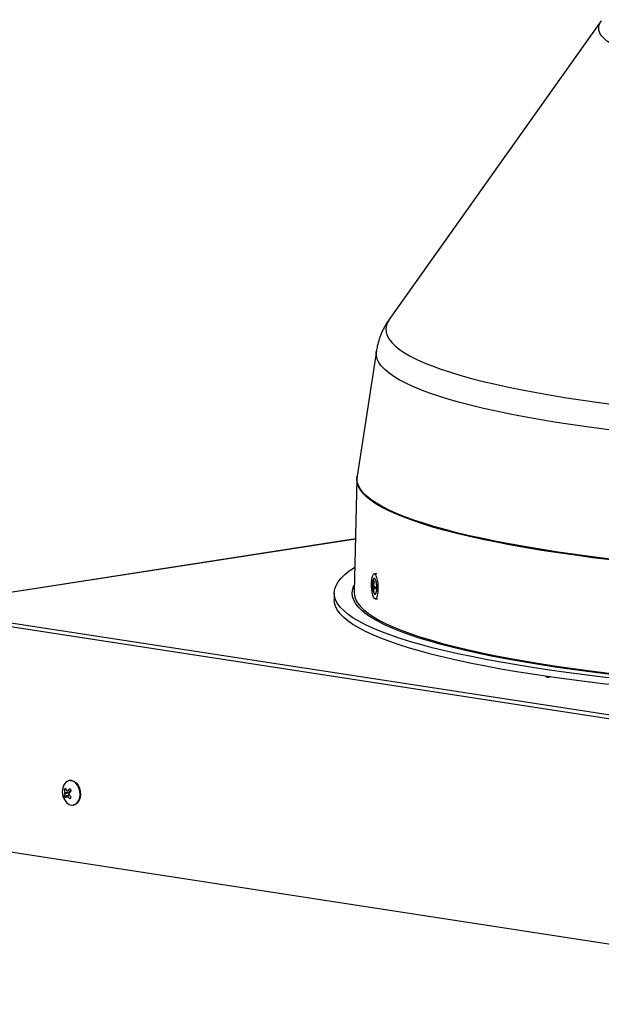
# Model space of a CAD drawing. Units: inches. Extents: x 2 to 154, y 1 to 99.
# Drawn here: x 88 to 92, y 56 to 62 of the extents above; entities that cross this region are included whole.
import ezdxf

# ---------------------------------------------------------------- set-up
doc = ezdxf.new("R2010")
doc.units = ezdxf.units.IN
doc.header["$MEASUREMENT"] = 0
doc.linetypes.add('SLD-Solid', pattern=[0])

msp = doc.modelspace()

# ---------------------------------------------------------------- linework, layer by layer
at = {"color": 7, "linetype": 'SLD-Solid', "lineweight": 25}
for p, q in [((92.4802723, 62.4128817), (91.0165899, 60.3535943)), ((90.9239814, 60.1287153), (90.7907371, 59.2626804)), ((90.7889506, 59.2426839), (90.7693968, 58.4622215)), ((90.7906846, 59.2607645), (90.7894241, 59.2422118)), ((90.7905372, 59.2613271), (90.7907371, 59.2626804)), ((90.7785547, 58.8277469), (87.7169514, 58.3540777)), ((90.9282498, 58.5874383), (90.9089077, 58.5866212)), ((90.9102162, 58.5556488), (90.9098296, 58.5556325)), ((90.8960893, 58.5026883), (90.9029622, 58.5029787)), ((90.8986868, 58.4933428), (90.9151645, 58.494039)), ((90.8991303, 58.5097657), (90.9040884, 58.5099752)), ((90.9028006, 58.4657153), (90.9054872, 58.4658288)), ((90.9029622, 58.5029787), (90.9031826, 58.5099369)), ((90.9088128, 58.4955427), (90.9029622, 58.5029787)), ((90.9059243, 58.5028111), (90.9029622, 58.5029787)), ((90.9030047, 58.4887457), (90.9149272, 58.4892494)), ((90.6321688, 58.4531911), (90.6322364, 58.4065121)), ((90.9145571, 58.4437323), (90.9149438, 58.4437486)), ((90.9162523, 58.4127763), (90.9312461, 58.4134097)), ((87.7168976, 58.3518503), (95.3918421, 57.1722882)), ((88.801901, 57.1563485), (88.7987806, 57.1558658)), ((88.7617151, 57.0503564), (88.7929762, 57.0535073)), ((88.7623441, 57.0926153), (88.7762069, 57.0938143)), ((88.799096, 57.0559966), (88.7800241, 57.0474337)), ((88.7824662, 57.0849742), (88.8090849, 57.0812382)), ((88.7929762, 57.0535073), (88.7970255, 57.0589287)), ((88.7931014, 57.0533051), (88.7929762, 57.0535073)), ((88.8041595, 57.0760467), (88.8006559, 57.0824212)), ((88.8250784, 56.985888), (88.8281987, 56.9863708)), ((87.8131778, 56.7511843), (95.2560667, 55.6072867))]:
    msp.add_line(p, q, dxfattribs=at)
at = {"color": 8, "linetype": 'SLD-Solid', "lineweight": 25}
for p, q in [((90.7785401, 58.8271655), (87.7169288, 58.3534951)), ((90.9088128, 58.4955427), (90.9149436, 58.4963559)), ((95.2416574, 57.1658101), (87.8275373, 58.3052861)), ((88.7965826, 57.067589), (88.7676886, 57.0648687)), ((88.7678142, 57.0726182), (88.8041528, 57.0760394)), ((88.8012152, 57.0531091), (88.7846901, 57.0456896)), ((88.7854049, 57.0859528), (88.8102793, 57.0824616))]:
    msp.add_line(p, q, dxfattribs=at)
at = {"color": 8, "linetype": 'SLD-Solid', "lineweight": 25, "flags": 128}
for points in [[(98.3473983, 62.4213777), (98.3514487, 62.415344), (98.3609935, 62.3956945), (98.3650054, 62.3759919), (98.363477, 62.3562731), (98.356411, 62.3365753), (98.3438208, 62.3169353), (98.32573, 62.29739), (98.3021725, 62.2779762), (98.2731927, 62.2587303), (98.2388448, 62.2396884), (98.1991934, 62.2208862), (98.1543129, 62.2023591), (98.1042876, 62.1841419), (98.0492113, 62.1662687), (97.9891876, 62.1487731), (97.9243291, 62.131688), (97.8547574, 62.1150454), (97.7806034, 62.0988765), (97.7020061, 62.0832118), (97.6191132, 62.0680806), (97.5320802, 62.0535114), (97.4410706, 62.0395314), (97.3462552, 62.026167), (97.247812, 62.0134432), (97.1459258, 62.001384), (97.0407879, 61.9900118), (96.9325958, 61.9793482), (96.8215525, 61.9694132), (96.7078665, 61.9602253), (96.5917511, 61.9518018), (96.4734246, 61.9441586), (96.3531088, 61.9373099), (96.2310299, 61.9312687), (96.1074169, 61.9260463), (95.9825018, 61.9216525), (95.8565193, 61.9180956), (95.7297059, 61.9153822), (95.6022995, 61.9135173), (95.4745395, 61.9125046), (95.3466657, 61.912346), (95.2189181, 61.9130416), (95.0915365, 61.9145902), (94.9647602, 61.916989), (94.8388271, 61.9202333), (94.7139736, 61.9243172), (94.5904343, 61.9292329), (94.4684409, 61.9349712), (94.3482225, 61.9415213), (94.2300048, 61.948871), (94.1140098, 61.9570065), (94.0004551, 61.9659124), (93.8895542, 61.975572), (93.781515, 61.9859673), (93.6765404, 61.9970787), (93.5748276, 62.0088853), (93.4765675, 62.021365), (93.3819445, 62.0344943), (93.2911363, 62.0482486), (93.2043134, 62.0626021), (93.1216388, 62.0775279), (93.0432677, 62.0929978), (92.9693472, 62.1089829), (92.9000161, 62.1254531), (92.8354046, 62.1423776), (92.7756339, 62.1597246), (92.7208164, 62.1774614), (92.6710548, 62.1955548), (92.6264426, 62.2139708), (92.5870637, 62.2326749), (92.5529918, 62.2516319), (92.524291, 62.2708063), (92.5010151, 62.2901619), (92.4832079, 62.3096627), (92.4709028, 62.3292718), (92.4641229, 62.3489524), (92.4628809, 62.3686677), (92.4671791, 62.3883807), (92.4770095, 62.4080542), (92.4802723, 62.4128817)], [(91.0165899, 60.3535943), (91.0031221, 60.3312777), (90.9939375, 60.3072128), (90.9902634, 60.2831207), (90.9921043, 60.2590314), (90.999458, 60.2349748), (91.0123154, 60.2109811), (91.0306603, 60.1870801), (91.0544699, 60.1633015), (91.0837147, 60.139675), (91.118358, 60.1162301), (91.1583569, 60.0929959), (91.2036613, 60.0700013), (91.254215, 60.0472751), (91.3099549, 60.0248455), (91.3708116, 60.0027405), (91.4367092, 59.9809876), (91.5075656, 59.959614), (91.5832927, 59.9386462), (91.6637959, 59.9181104), (91.7489751, 59.8980321), (91.8387241, 59.8784365), (91.9329311, 59.8593478), (92.0314787, 59.8407899), (92.1342441, 59.8227859), (92.2410994, 59.8053582), (92.3519113, 59.7885286), (92.4665419, 59.7723179), (92.5848482, 59.7567465), (92.706683, 59.7418337), (92.8318944, 59.727598), (92.9603264, 59.7140573), (93.091819, 59.7012284), (93.2262084, 59.6891272), (93.3633272, 59.6777689), (93.5030045, 59.6671676), (93.6450663, 59.6573365), (93.7893356, 59.6482878), (93.9356327, 59.6400329), (94.0837753, 59.632582), (94.2335788, 59.6259444), (94.3848566, 59.6201284), (94.5374203, 59.6151411), (94.6910796, 59.6109889), (94.8456433, 59.6076769), (95.0009188, 59.6052092), (95.1567125, 59.603589), (95.3128304, 59.6028181), (95.4690781, 59.6028976), (95.6252607, 59.6038274), (95.7811837, 59.6056063), (95.936653, 59.6082322), (96.0914747, 59.6117016), (96.245456, 59.6160104), (96.3984051, 59.6211531), (96.5501313, 59.6271234), (96.7004457, 59.6339137), (96.8491611, 59.6415157), (96.996092, 59.6499198), (97.1410554, 59.6591157), (97.2838709, 59.6690918), (97.4243603, 59.6798357), (97.5623487, 59.691334), (97.6976642, 59.7035724), (97.8301381, 59.7165357), (97.9596055, 59.7302077), (98.085905, 59.7445713), (98.2088793, 59.7596087), (98.3283752, 59.7753012), (98.4442438, 59.7916291), (98.5563407, 59.8085722), (98.6645262, 59.8261093), (98.7686657, 59.8442186), (98.8686293, 59.8628775), (98.9642925, 59.8820629), (99.0555361, 59.9017506), (99.1422465, 59.9219164), (99.2243156, 59.9425349), (99.3016411, 59.9635806), (99.3741268, 59.9850272), (99.4416823, 60.006848), (99.5042234, 60.0290158), (99.5616723, 60.051503), (99.6139573, 60.0742815), (99.6610133, 60.0973231), (99.7027818, 60.1205989), (99.7392105, 60.1440801), (99.7702543, 60.1677372), (99.7958743, 60.191541), (99.8160387, 60.2154616), (99.8307224, 60.2394693), (99.839907, 60.2635342), (99.8435811, 60.2876264), (99.8417402, 60.3117157), (99.8343865, 60.3357722), (99.8215292, 60.3597659), (99.8170385, 60.366338)], [(99.910298, 60.1417281), (99.9115676, 60.1280202), (99.9094911, 60.1036939), (99.90188, 60.079386), (99.8887438, 60.0551264), (99.8700986, 60.030945), (99.8459675, 60.0068717), (99.81638, 59.982936), (99.7813728, 59.9591676), (99.7409888, 59.9355955), (99.6952779, 59.912249), (99.6442964, 59.8891567), (99.5881071, 59.8663472), (99.5267793, 59.8438484), (99.4603883, 59.8216882), (99.3890162, 59.7998938), (99.3127507, 59.778492), (99.231686, 59.7575093), (99.1459217, 59.7369715), (99.0555636, 59.7169039), (98.960723, 59.6973312), (98.8615168, 59.6782776), (98.7580672, 59.6597665), (98.6505015, 59.6418206), (98.5389524, 59.6244622), (98.4235573, 59.6077126), (98.3044584, 59.5915925), (98.1818022, 59.5761216), (98.0557401, 59.5613191), (97.9264273, 59.5472032), (97.794023, 59.5337913), (97.6586905, 59.5211), (97.5205964, 59.5091447), (97.3799109, 59.4979404), (97.2368073, 59.4875007), (97.0914619, 59.4778386), (96.9440538, 59.4689659), (96.7947646, 59.4608936), (96.6437782, 59.4536316), (96.4912806, 59.4471889), (96.3374596, 59.4415734), (96.1825049, 59.436792), (96.0266073, 59.4328506), (95.8699588, 59.4297542), (95.7127525, 59.4275064), (95.5551821, 59.42611), (95.3974416, 59.4255668), (95.2397254, 59.4258775), (95.0822278, 59.4270417), (94.9251428, 59.4290578), (94.7686641, 59.4319235), (94.6129842, 59.4356353), (94.4582951, 59.4401885), (94.3047874, 59.4455775), (94.15265, 59.4517957), (94.0020706, 59.4588354), (93.8532345, 59.466688), (93.7063252, 59.4753437), (93.5615236, 59.484792), (93.4190082, 59.4950212), (93.2789545, 59.5060187), (93.1415351, 59.5177708), (93.0069192, 59.5302633), (92.8752727, 59.5434806), (92.7467578, 59.5574064), (92.6215329, 59.5720237), (92.4997521, 59.5873144), (92.3815656, 59.6032597), (92.267119, 59.6198399), (92.1565532, 59.6370346), (92.0500044, 59.6548227), (91.947604, 59.6731821), (91.849478, 59.6920903), (91.7557474, 59.711524), (91.6665277, 59.7314593), (91.5819287, 59.7518715), (91.5020547, 59.7727356), (91.4270042, 59.7940258), (91.3568694, 59.8157159), (91.291737, 59.8377792), (91.231687, 59.8601885), (91.1767936, 59.8829162), (91.1271242, 59.9059343), (91.0827402, 59.9292145), (91.0436961, 59.952728), (91.0100402, 59.9764458), (90.9818138, 60.0003389), (90.9590517, 60.0243776), (90.941782, 60.0485325), (90.930026, 60.0727738), (90.923798, 60.0970715), (90.9231059, 60.1213958), (90.9239814, 60.1287153)], [(93.0375094, 58.630883), (92.9377821, 58.6402304), (92.8035998, 58.6536812), (92.6725688, 58.6678464), (92.5448471, 58.6827089), (92.4205887, 58.6982509), (92.2999432, 58.7144536), (92.183056, 58.7312975), (92.0700682, 58.7487622), (91.9611157, 58.7668268), (91.8563299, 58.7854694), (91.7558372, 58.8046677), (91.6597585, 58.8243984), (91.5682098, 58.8446377), (91.4813014, 58.8653614), (91.3991379, 58.8865444), (91.3218184, 58.9081611), (91.2494361, 58.9301856), (91.1820783, 58.9525913), (91.119826, 58.9753511), (91.0627544, 58.9984377), (91.0109322, 59.0218232), (90.9644219, 59.0454795), (90.9232795, 59.0693779), (90.8875546, 59.0934899), (90.8572903, 59.1177862), (90.8325231, 59.1422375), (90.8132827, 59.1668145), (90.7995924, 59.1914875), (90.7914686, 59.2162268), (90.7889213, 59.2410025), (90.7889506, 59.2426839)], [(93.0375532, 58.6367921), (92.9380541, 58.6461186), (92.8038872, 58.6595679), (92.6728713, 58.6737314), (92.5451643, 58.6885923), (92.4209201, 58.7041325), (92.3002884, 58.7203333), (92.1834147, 58.7371753), (92.0704398, 58.754638), (91.9614998, 58.7727006), (91.8567261, 58.7913411), (91.7562448, 58.8105371), (91.6601772, 58.8302656), (91.568639, 58.8505026), (91.4817405, 58.8712239), (91.3995865, 58.8924045), (91.3222758, 58.9140187), (91.2499019, 58.9360407), (91.1825517, 58.9584438), (91.1203066, 58.981201), (91.0632416, 59.004285), (91.0114253, 59.0276678), (90.9649203, 59.0513214), (90.9237826, 59.0752171), (90.8880618, 59.0993263), (90.857801, 59.1236198), (90.8330365, 59.1480684), (90.8137983, 59.1726426), (90.8001096, 59.1973127), (90.7919868, 59.2220492), (90.7894397, 59.2468221), (90.7905372, 59.2613271)], [(91.1612138, 58.1612993), (91.1530026, 58.1641438), (91.090303, 58.1870669), (91.0328214, 58.2103191), (90.980627, 58.2338723), (90.9337828, 58.2576983), (90.8923453, 58.2817682), (90.8563644, 58.3060531), (90.8258834, 58.3305237), (90.8009391, 58.3551505), (90.7815615, 58.3799038), (90.7677741, 58.4047538), (90.7595934, 58.4296706), (90.7570292, 58.454624), (90.7600848, 58.4795841), (90.7687564, 58.5045207), (90.7705507, 58.5082771)]]:
    msp.add_lwpolyline(points, dxfattribs=at)
at = {"color": 7, "linetype": 'SLD-Solid', "lineweight": 25, "flags": 128}
for points in [[(96.6451009, 57.7482435), (96.4872471, 57.7420149), (96.3281618, 57.7366146), (96.1680286, 57.7320487), (96.0070321, 57.7283226), (95.845358, 57.7254405), (95.6831928, 57.7234058), (95.5207236, 57.7222209), (95.3581377, 57.721887), (95.1956226, 57.7224046), (95.0333658, 57.723773), (94.8715545, 57.7259908), (94.7103752, 57.7290553), (94.5500139, 57.732963), (94.3906555, 57.7377094), (94.2324838, 57.743289), (94.0756814, 57.7496954), (93.9204289, 57.7569212), (93.7669055, 57.7649581), (93.6152883, 57.7737967), (93.4657521, 57.783427), (93.3184694, 57.7938378), (93.17361, 57.805017), (93.0313412, 57.8169518), (92.8918268, 57.8296285), (92.7552279, 57.8430323), (92.6217021, 57.8571479), (92.4914032, 57.871959), (92.3644817, 57.8874484), (92.2410838, 57.9035984), (92.121352, 57.9203902), (92.0054242, 57.9378046), (91.8934343, 57.9558214), (91.7855114, 57.9744199), (91.6817799, 57.9935785), (91.5823596, 58.0132753), (91.487365, 58.0334875), (91.3969058, 58.0541917), (91.3110862, 58.0753641), (91.2300053, 58.0969803), (91.1537566, 58.1190154), (91.082428, 58.1414439), (91.0161018, 58.1642399), (90.9548545, 58.1873772), (90.8987567, 58.2108291), (90.8478732, 58.2345685), (90.8022626, 58.2585681), (90.7619775, 58.2828002), (90.7270644, 58.3072367), (90.6975635, 58.3318496), (90.673509, 58.3566105), (90.6549285, 58.3814907), (90.6418435, 58.4064617), (90.634269, 58.4314945), (90.6322138, 58.4565604), (90.6356802, 58.4816303), (90.6446644, 58.5066755), (90.6591558, 58.531667), (90.6791378, 58.5565759), (90.7045874, 58.5813736), (90.7354752, 58.6060315), (90.7717655, 58.630521), (90.7736427, 58.6316919)], [(90.9099293, 58.4160203), (90.9042963, 58.424965), (90.8992278, 58.4390028), (90.8950692, 58.4571768), (90.892104, 58.4782487), (90.8905341, 58.5007823), (90.8904667, 58.5232421), (90.8919062, 58.5440975), (90.8947546, 58.5619271), (90.8988178, 58.575516), (90.9038189, 58.5839381), (90.909417, 58.5866194), (90.9152307, 58.5833772), (90.9208637, 58.5744324), (90.9259322, 58.5603947), (90.9300908, 58.5422206), (90.9330561, 58.5211488), (90.9346259, 58.4986151), (90.9346933, 58.4761553), (90.9332538, 58.4553), (90.9304054, 58.4374703), (90.9263422, 58.4238814), (90.9213411, 58.4154594), (90.915743, 58.4127781), (90.9099293, 58.4160203)], [(90.9138995, 58.5535444), (90.9091853, 58.5555466), (90.9047971, 58.5514951), (90.9020485, 58.5448542)], [(90.9058947, 58.4538159), (90.9081676, 58.4490493), (90.9128532, 58.4440607), (90.9174674, 58.4450995), (90.92151, 58.4520532), (90.924543, 58.4641683), (90.9262377, 58.4801319), (90.9264105, 58.4982141), (90.9250426, 58.5164554), (90.9222824, 58.5328791), (90.9184288, 58.5457054), (90.9138995, 58.5535444), (90.9138995, 58.5535444)], [(90.9149438, 58.4437486), (90.915588, 58.4438345), (90.9199762, 58.447886), (90.9235629, 58.4575523), (90.9259595, 58.4717857), (90.9269062, 58.489044), (90.9263004, 58.5074569), (90.9242078, 58.525029), (90.9208551, 58.5398562), (90.9166057, 58.5503318), (90.9119201, 58.5553204), (90.9102162, 58.5556488)], [(96.6451685, 57.7015645), (96.4873147, 57.6953359), (96.3282294, 57.6899356), (96.1680962, 57.6853697), (96.0070997, 57.6816436), (95.8454256, 57.6787615), (95.6832604, 57.6767268), (95.5207912, 57.6755419), (95.3582052, 57.675208), (95.1956902, 57.6757256), (95.0334334, 57.677094), (94.871622, 57.6793118), (94.7104428, 57.6823763), (94.5500815, 57.686284), (94.3907231, 57.6910304), (94.2325514, 57.69661), (94.075749, 57.7030164), (93.9204965, 57.7102422), (93.7669731, 57.7182791), (93.6153559, 57.7271177), (93.4658197, 57.736748), (93.318537, 57.7471588), (93.1736776, 57.758338), (93.0314088, 57.7702728), (92.8918944, 57.7829495), (92.7552955, 57.7963533), (92.6217697, 57.8104689), (92.4914708, 57.82528), (92.3645493, 57.8407694), (92.2411514, 57.8569194), (92.1214195, 57.8737112), (92.0054918, 57.8911256), (91.8935019, 57.9091424), (91.785579, 57.9277409), (91.6818475, 57.9468995), (91.5824272, 57.9665963), (91.4874326, 57.9868085), (91.3969733, 58.0075127), (91.3111538, 58.0286851), (91.2300729, 58.0503013), (91.1538242, 58.0723364), (91.0824956, 58.0947649), (91.0161694, 58.1175609), (90.9549221, 58.1406982), (90.8988243, 58.1641501), (90.8479408, 58.1878895), (90.8023301, 58.2118891), (90.7620451, 58.2361212), (90.727132, 58.2605577), (90.6976311, 58.2851706), (90.6735766, 58.3099315), (90.6549961, 58.3348117), (90.6419111, 58.3597827), (90.6343366, 58.3848155), (90.6322364, 58.4065121)], [(90.7693968, 58.4622215), (90.7693674, 58.4605371), (90.7719253, 58.4356501), (90.7800847, 58.4107997), (90.7938358, 58.3860159), (90.8131621, 58.3613284), (90.8380402, 58.3367672), (90.8684402, 58.3123618), (90.9043254, 58.2881415), (90.9456527, 58.2641357), (90.992372, 58.2403732), (91.0444273, 58.2168826), (91.1017556, 58.1936923), (91.164288, 58.1708303), (91.2319491, 58.148324), (91.3046572, 58.1262007), (91.3823249, 58.1044869), (91.4648584, 58.0832089), (91.5521583, 58.0623922), (91.6441194, 58.042062), (91.7406308, 58.0222428), (91.8415763, 58.0029585), (91.9468341, 57.9842323), (92.0562774, 57.9660868), (92.1697743, 57.9485438), (92.287188, 57.9316245), (92.408377, 57.9153493), (92.5331952, 57.8997378), (92.6614922, 57.8848088), (92.7931133, 57.8705803), (92.9279, 57.8570695), (93.0317017, 57.8473507)], [(93.0316416, 57.839238), (92.9213351, 57.8495474), (92.7861877, 57.8630941), (92.6542142, 57.8773603), (92.5255738, 57.892329), (92.4004215, 57.907982), (92.2789081, 57.9243005), (92.1611801, 57.9412648), (92.0473793, 57.9588544), (91.9376431, 57.9770483), (91.8321035, 57.9958244), (91.7308878, 58.0151601), (91.634118, 58.0350321), (91.5419108, 58.0554165), (91.4543772, 58.0762886), (91.3716228, 58.0976234), (91.2937473, 58.1193951), (91.2208446, 58.1415775), (91.1612138, 58.1612993)], [(88.8539456, 57.0030512), (88.8638283, 57.0188275), (88.8701741, 57.0381509), (88.8725507, 57.0597044), (88.870796, 57.0820194), (88.8650297, 57.103575), (88.8556446, 57.1229023), (88.8432805, 57.1386842), (88.8287798, 57.1498451), (88.8131309, 57.1556244), (88.7974, 57.1556284), (88.7826593, 57.1498566), (88.7699133, 57.1387026), (88.7610977, 57.125144)], [(88.801901, 57.1563485), (88.8162512, 57.1561072), (88.8319002, 57.1503278), (88.8464009, 57.1391669), (88.858765, 57.1233851), (88.86815, 57.1040578), (88.8739163, 57.0825022), (88.875671, 57.0601872), (88.8732945, 57.0386336), (88.8669486, 57.0193103), (88.857066, 57.003534), (88.84432, 56.9923799), (88.8295793, 56.9866082), (88.8281987, 56.9863708)]]:
    msp.add_lwpolyline(points, dxfattribs=at)
at = {"color": 7, "linetype": 'SLD-Solid', "lineweight": 25}
for centre, radius, start, end in [((91.0327058, 58.5047738), 0.1366667, 162.9460972, 176.3853416), ((91.0302937, 58.4953245), 0.131956, 161.63945109, 173.7169873), ((91.0416757, 58.4950672), 0.1383912, 164.04803573, 175.89849312), ((90.9247906, 58.5518612), 0.0247714, 217.18377886, 229.22814023), ((91.0223224, 58.5054291), 0.1262629, 175.12746922, 181.24383426), ((91.0327058, 58.5047738), 0.1366667, 181.30795856, 201.89228318), ((90.912468, 58.5022068), 0.0163858, 178.31612931, 212.74881999), ((90.9054719, 58.5160902), 0.0089563, 179.59273584, 224.9225561), ((91.0288327, 58.4986019), 0.1302522, 182.31399388, 194.62455976), ((90.922536, 58.4806864), 0.0247714, 217.18377887, 229.22814023), ((91.0247105, 58.4903487), 0.1217163, 180.75461591, 193.50382994), ((90.9359977, 58.5385878), 0.0597727, 236.49741057, 249.32953016), ((90.943779, 58.5459006), 0.0573315, 225.5618935, 240.24399915), ((91.0411315, 58.4854037), 0.1262629, 175.12746922, 181.24383426), ((92.1138877, 57.9020036), 0.0314961, 230.34565817, 293.02735952), ((88.8559304, 57.0776844), 0.1060455, 153.41404869, 224.17527576), ((88.8484762, 57.0299161), 0.1065361, 135.9741856, 143.94749196), ((88.8787543, 57.1435623), 0.1139826, 200.33263846, 209.7933897), ((88.8236465, 57.0333496), 0.0642241, 150.60897576, 164.64461767), ((88.864133, 57.1034954), 0.1153828, 207.42227106, 216.13188745), ((88.8589584, 57.1082968), 0.0978787, 189.21929246, 201.37800505), ((88.8529607, 56.9846265), 0.0964937, 139.94690523, 148.20976639), ((88.8896749, 57.1385708), 0.1401739, 221.49954666, 230.83164385), ((88.8963379, 56.9548722), 0.1717214, 123.27861374, 130.24108912), ((88.9620862, 57.1733541), 0.2008431, 214.45660199, 221.10152793), ((89.0171559, 56.8790274), 0.2901456, 135.1823175, 139.48073714), ((88.9556373, 56.9098236), 0.1956688, 137.77527128, 142.14640628), ((88.9475363, 57.1782133), 0.1658702, 208.74929063, 214.80486788), ((88.8172238, 57.0351043), 0.0487431, 219.97973719, 318.88355477)]:
    msp.add_arc(centre, radius, start, end, dxfattribs=at)
for major_axis, ratio, start_param, end_param in [((0.0430516, -0.0000231), 0.04503725, 3.177052327, 3.694654856), ((0.0417556, 0.0071248), 0.136789578, 2.624826418, 3.115777211)]:
    msp.add_ellipse((90.9518375, 58.4955883), major_axis=major_axis, ratio=ratio, start_param=start_param, end_param=end_param, dxfattribs=at)
for points, knots in [([(91.0172071, 60.3537106), (91.0137193, 60.3490098), (91.0015092, 60.3325534), (90.9828709, 60.3010992), (90.9613384, 60.2585463), (90.9435034, 60.2122686), (90.9306979, 60.1684748), (90.9263348, 60.1402027), (90.9246232, 60.1291121)], [0, 0, 0, 0, 0.078981089, 0.276497398, 0.46700586, 0.672396903, 0.871486727, 1, 1, 1, 1]), ([(88.7676886, 57.0648687), (88.7677997, 57.0650933), (88.7680249, 57.0655492), (88.7682702, 57.0663749), (88.7684406, 57.0672867), (88.7685225, 57.0682542), (88.7685165, 57.069264), (88.7684228, 57.0702707), (88.7682413, 57.0712621), (88.7680274, 57.0720421), (88.7678664, 57.072477), (88.7678142, 57.0726182)], [0, 0, 0, 0, 0.116156725, 0.235681105, 0.351838137, 0.471365298, 0.587494724, 0.706992791, 0.823108199, 0.942590105, 1, 1, 1, 1]), ([(88.7846901, 57.0456896), (88.7844752, 57.0459171), (88.7840391, 57.0463788), (88.7833307, 57.0469172), (88.7825988, 57.047328), (88.7818719, 57.0475827), (88.781159, 57.0476812), (88.7804922, 57.0476188), (88.7798803, 57.047394), (88.7794207, 57.047078), (88.7791842, 57.0468141), (88.7790998, 57.0467199)], [0, 0, 0, 0, 0.115120744, 0.233579358, 0.348700326, 0.467160881, 0.582263259, 0.700703901, 0.815802485, 0.934237845, 1, 1, 1, 1]), ([(88.7798377, 57.0869273), (88.7799863, 57.0866921), (88.7802878, 57.0862148), (88.7808532, 57.0856639), (88.7814896, 57.0852491), (88.7821767, 57.0849998), (88.7829047, 57.0849158), (88.7836409, 57.0850013), (88.7843766, 57.0852572), (88.7849642, 57.085596), (88.7852968, 57.0858653), (88.7854049, 57.0859528)], [0, 0, 0, 0, 0.116133165, 0.235633572, 0.351766965, 0.471269216, 0.587386053, 0.706870035, 0.822992898, 0.942481502, 1, 1, 1, 1]), ([(88.7965908, 57.067536), (88.7964104, 57.0673006), (88.7960442, 57.066823), (88.7956477, 57.0659741), (88.7953745, 57.0650465), (88.7952469, 57.0640721), (88.7952636, 57.063064), (88.7954242, 57.0620677), (88.7957285, 57.0610954), (88.7960951, 57.060314), (88.7963788, 57.0598768), (88.79648, 57.0597208)], [0, 0, 0, 0, 0.115120744, 0.233579358, 0.348700326, 0.467160881, 0.582263259, 0.700703901, 0.815802485, 0.934237845, 1, 1, 1, 1])]:
    msp.add_open_spline(points, degree=3, knots=knots, dxfattribs=at)

doc.saveas('drawing.dxf')
